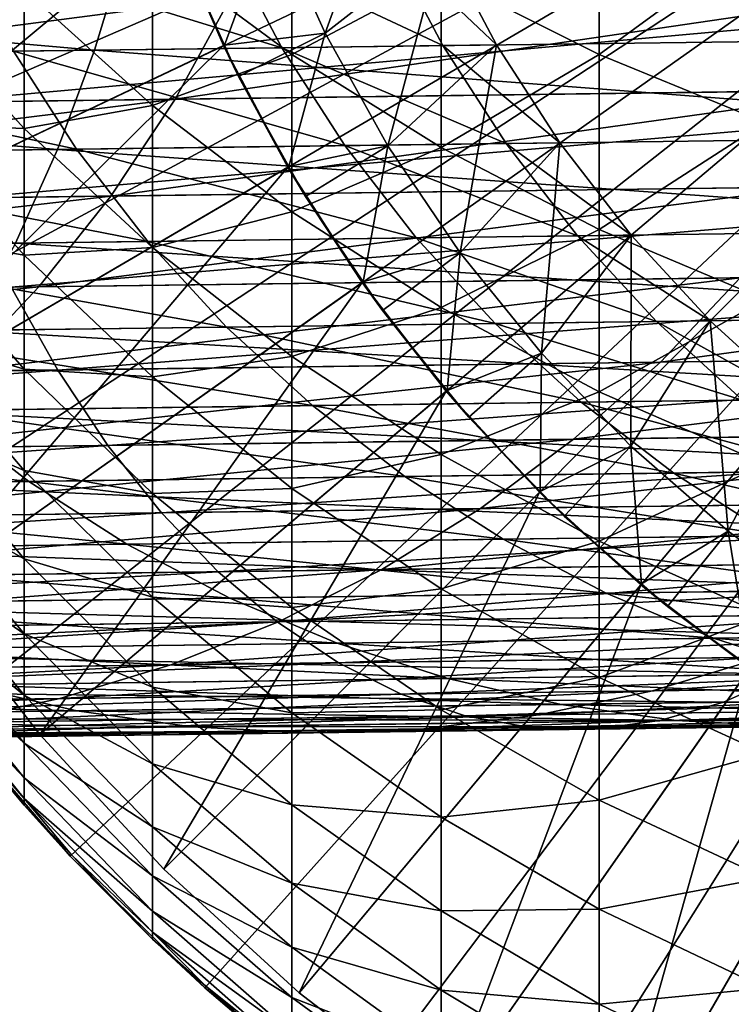
# Model space of a CAD drawing. Extents: x -157 to 57, y -83 to 0.
# Drawn here: x -109 to -105, y -75 to -70 of the extents above; entities that cross this region are included whole.
import ezdxf

# ---------------------------------------------------------------- set-up
doc = ezdxf.new("R2010")
doc.units = 0
doc.layers.add('L1', color=7, linetype='CONTINUOUS')
doc.layers.add('L7', color=7, linetype='CONTINUOUS')

msp = doc.modelspace()

# ---------------------------------------------------------------- linework, layer by layer
at = {"layer": 'L1', "color": 7}
for points in [[(-100, -66.5, -32), (-110.7165, -70.08427, -32), (-110.9849, -69.14975, -32)], [(-100, -66.5, -32), (-110.3687, -70.99224, -32), (-110.7165, -70.08427, -32)], [(-109.9441, -71.86695, -32), (-110.3687, -70.99224, -32), (-100, -66.5, -32)], [(-100, -66.5, -32), (-109.446, -72.70192, -32), (-109.9441, -71.86695, -32)], [(-100, -66.5, -32), (-108.8778, -73.49099, -32), (-109.446, -72.70192, -32)], [(-108.244, -74.22829, -32), (-108.8778, -73.49099, -32), (-100, -66.5, -32)], [(-100, -66.5, -32), (-107.5491, -74.90838, -32), (-108.244, -74.22829, -32)], [(-100, -66.5, -32), (-106.7984, -75.52621, -32), (-107.5491, -74.90838, -32)], [(-105.9972, -76.07722, -32), (-106.7984, -75.52621, -32), (-100, -66.5, -32)], [(-100, -66.5, -32), (-105.1517, -76.55732, -32), (-105.9972, -76.07722, -32)], [(-100, -66.5, -32), (-104.2681, -76.96296, -32), (-105.1517, -76.55732, -32)], [(-105.511, -70.08567, -4.356338), (-105.511, -69.11974, -3.066009), (-106.3277, -69.67601, -4.648049)], [(-105.511, -70.08567, -4.356338), (-104.6545, -69.45917, -2.799074), (-105.511, -69.11974, -3.066009)], [(-107.0989, -70.08623, -6.271412), (-107.0989, -69.21142, -4.978887), (-107.8189, -69.55312, -6.614016)], [(-107.0989, -70.08623, -6.271412), (-106.3277, -69.67601, -4.648049), (-107.0989, -69.21142, -4.978887)], [(-104.6545, -70.43742, -4.105857), (-104.6545, -69.45917, -2.799074), (-105.511, -70.08567, -4.356338)], [(-107.8189, -70.34974, -7.920948), (-107.8189, -69.55312, -6.614016), (-108.4826, -69.75003, -8.267188)], [(-107.8189, -70.34974, -7.920948), (-107.0989, -70.08623, -6.271412), (-107.8189, -69.55312, -6.614016)], [(-106.3277, -70.56604, -5.963055), (-106.3277, -69.67601, -4.648049), (-107.0989, -70.08623, -6.271412)], [(-106.3277, -70.56604, -5.963055), (-105.511, -70.08567, -4.356338), (-106.3277, -69.67601, -4.648049)], [(-108.4826, -70.46776, -9.581616), (-108.4826, -69.75003, -8.267188), (-109.0852, -69.80445, -9.923577)], [(-108.4826, -70.46776, -9.581616), (-107.8189, -70.34974, -7.920948), (-108.4826, -69.75003, -8.267188)], [(-109.0852, -70.44331, -11.23872), (-108.4826, -70.46776, -9.581616), (-109.0852, -69.80445, -9.923577)], [(-107.0989, -70.89854, -7.604098), (-107.0989, -70.08623, -6.271412), (-107.8189, -70.34974, -7.920948)], [(-107.0989, -70.89854, -7.604098), (-106.3277, -70.56604, -5.963055), (-107.0989, -70.08623, -6.271412)], [(-105.511, -70.9891, -5.691167), (-105.511, -70.08567, -4.356338), (-106.3277, -70.56604, -5.963055)], [(-105.511, -70.9891, -5.691167), (-104.6545, -70.43742, -4.105857), (-105.511, -70.08567, -4.356338)], [(-107.8189, -71.08326, -9.264304), (-107.8189, -70.34974, -7.920948), (-108.4826, -70.46776, -9.581616)], [(-107.8189, -71.08326, -9.264304), (-107.0989, -70.89854, -7.604098), (-107.8189, -70.34974, -7.920948)], [(-109.0852, -71.01887, -12.58277), (-108.4826, -71.12214, -10.92871), (-109.0852, -70.44331, -11.23872)], [(-108.4826, -71.12214, -10.92871), (-108.4826, -70.46776, -9.581616), (-109.0852, -70.44331, -11.23872)], [(-108.4826, -71.12214, -10.92871), (-107.8189, -71.08326, -9.264304), (-108.4826, -70.46776, -9.581616)], [(-104.6545, -71.35238, -5.457706), (-104.6545, -70.43742, -4.105857), (-105.511, -70.9891, -5.691167)], [(-106.3277, -71.39248, -7.31892), (-106.3277, -70.56604, -5.963055), (-107.0989, -70.89854, -7.604098)], [(-106.3277, -71.39248, -7.31892), (-105.511, -70.9891, -5.691167), (-106.3277, -70.56604, -5.963055)], [(-107.0989, -71.64652, -8.973925), (-107.0989, -70.89854, -7.604098), (-107.8189, -71.08326, -9.264304)], [(-107.0989, -71.64652, -8.973925), (-106.3277, -71.39248, -7.31892), (-107.0989, -70.89854, -7.604098)], [(-109.0852, -71.52982, -13.95268), (-108.4826, -71.71168, -12.30541), (-109.0852, -71.01887, -12.58277)], [(-108.4826, -71.71168, -12.30541), (-108.4826, -71.12214, -10.92871), (-109.0852, -71.01887, -12.58277)], [(-105.511, -71.828, -7.06747), (-105.511, -70.9891, -5.691167), (-106.3277, -71.39248, -7.31892)], [(-105.511, -71.828, -7.06747), (-104.6545, -71.35238, -5.457706), (-105.511, -70.9891, -5.691167)], [(-107.8189, -71.75204, -10.64104), (-107.8189, -71.08326, -9.264304), (-108.4826, -71.12214, -10.92871)], [(-107.8189, -71.75204, -10.64104), (-107.0989, -71.64652, -8.973925), (-107.8189, -71.08326, -9.264304)], [(-108.4826, -71.71168, -12.30541), (-107.8189, -71.75204, -10.64104), (-108.4826, -71.12214, -10.92871)], [(-104.6545, -72.20197, -6.851559), (-104.6545, -71.35238, -5.457706), (-105.511, -71.828, -7.06747)], [(-106.3277, -72.15347, -8.712574), (-106.3277, -71.39248, -7.31892), (-107.0989, -71.64652, -8.973925)], [(-106.3277, -72.15347, -8.712574), (-105.511, -71.828, -7.06747), (-106.3277, -71.39248, -7.31892)], [(-109.0852, -71.97501, -15.34536), (-108.4826, -72.23504, -13.7086), (-109.0852, -71.52982, -13.95268)], [(-108.4826, -72.23504, -13.7086), (-108.4826, -71.71168, -12.30541), (-109.0852, -71.52982, -13.95268)], [(-107.0989, -72.32848, -10.37779), (-107.0989, -71.64652, -8.973925), (-107.8189, -71.75204, -10.64104)], [(-107.0989, -72.32848, -10.37779), (-106.3277, -72.15347, -8.712574), (-107.0989, -71.64652, -8.973925)], [(-108.4826, -72.23504, -13.7086), (-107.8189, -72.35456, -12.04804), (-108.4826, -71.71168, -12.30541)], [(-107.8189, -72.35456, -12.04804), (-107.8189, -71.75204, -10.64104), (-108.4826, -71.71168, -12.30541)], [(-107.8189, -72.35456, -12.04804), (-107.0989, -72.32848, -10.37779), (-107.8189, -71.75204, -10.64104)], [(-105.511, -72.60047, -8.482131), (-105.511, -71.828, -7.06747), (-106.3277, -72.15347, -8.712574)], [(-105.511, -72.60047, -8.482131), (-104.6545, -72.20197, -6.851559), (-105.511, -71.828, -7.06747)], [(-109.0852, -72.35342, -16.75764), (-108.4826, -72.69105, -15.13511), (-109.0852, -71.97501, -15.34536)], [(-108.4826, -72.69105, -15.13511), (-108.4826, -72.23504, -13.7086), (-109.0852, -71.97501, -15.34536)], [(-106.3277, -72.84729, -10.14086), (-106.3277, -72.15347, -8.712574), (-107.0989, -72.32848, -10.37779)], [(-106.3277, -72.84729, -10.14086), (-105.511, -72.60047, -8.482131), (-106.3277, -72.15347, -8.712574)], [(-104.6545, -72.98429, -8.284259), (-104.6545, -72.20197, -6.851559), (-105.511, -72.60047, -8.482131)], [(-108.4826, -72.69105, -15.13511), (-107.8189, -72.88944, -13.48211), (-108.4826, -72.23504, -13.7086)], [(-107.8189, -72.88944, -13.48211), (-107.8189, -72.35456, -12.04804), (-108.4826, -72.23504, -13.7086)], [(-109.0852, -72.66422, -18.18632), (-108.4826, -73.07866, -16.5817), (-109.0852, -72.35342, -16.75764)], [(-108.4826, -73.07866, -16.5817), (-108.4826, -72.69105, -15.13511), (-109.0852, -72.35342, -16.75764)], [(-107.0989, -72.94286, -11.81252), (-107.0989, -72.32848, -10.37779), (-107.8189, -72.35456, -12.04804)], [(-107.8189, -72.88944, -13.48211), (-107.0989, -72.94286, -11.81252), (-107.8189, -72.35456, -12.04804)], [(-107.0989, -72.94286, -11.81252), (-106.3277, -72.84729, -10.14086), (-107.0989, -72.32848, -10.37779)], [(-105.511, -73.30474, -9.931946), (-105.511, -72.60047, -8.482131), (-106.3277, -72.84729, -10.14086)], [(-105.511, -73.30474, -9.931946), (-104.6545, -72.98429, -8.284259), (-105.511, -72.60047, -8.482131)], [(-109.0852, -72.90668, -19.62818), (-108.4826, -73.397, -18.04509), (-109.0852, -72.66422, -18.18632)], [(-108.4826, -73.397, -18.04509), (-108.4826, -73.07866, -16.5817), (-109.0852, -72.66422, -18.18632)], [(-108.4826, -73.07866, -16.5817), (-107.8189, -73.35547, -14.94002), (-108.4826, -72.69105, -15.13511)], [(-107.8189, -73.35547, -14.94002), (-107.8189, -72.88944, -13.48211), (-108.4826, -72.69105, -15.13511)], [(-106.3277, -73.47236, -11.60054), (-106.3277, -72.84729, -10.14086), (-107.0989, -72.94286, -11.81252)], [(-106.3277, -73.47236, -11.60054), (-105.511, -73.30474, -9.931946), (-106.3277, -72.84729, -10.14086)], [(-109.0852, -73.08026, -21.07994), (-108.4826, -73.64535, -19.52197), (-109.0852, -72.90668, -19.62818)], [(-108.4826, -73.64535, -19.52197), (-108.4826, -73.397, -18.04509), (-109.0852, -72.90668, -19.62818)], [(-107.8189, -73.35547, -14.94002), (-107.0989, -73.48828, -13.27485), (-107.8189, -72.88944, -13.48211)], [(-107.0989, -73.48828, -13.27485), (-107.0989, -72.94286, -11.81252), (-107.8189, -72.88944, -13.48211)], [(-107.0989, -73.48828, -13.27485), (-106.3277, -73.47236, -11.60054), (-107.0989, -72.94286, -11.81252)], [(-104.6545, -73.69754, -9.75256), (-104.6545, -72.98429, -8.284259), (-105.511, -73.30474, -9.931946)], [(-109.0852, -73.18456, -22.53831), (-108.4826, -73.82315, -21.009), (-109.0852, -73.08026, -21.07994)], [(-108.4826, -73.82315, -21.009), (-108.4826, -73.64535, -19.52197), (-109.0852, -73.08026, -21.07994)], [(-108.4826, -73.397, -18.04509), (-107.8189, -73.75162, -16.41844), (-108.4826, -73.07866, -16.5817)], [(-107.8189, -73.75162, -16.41844), (-107.8189, -73.35547, -14.94002), (-108.4826, -73.07866, -16.5817)], [(-109.0852, -73.18456, -22.53831), (-108.8706, -73.48512, -24), (-108.4826, -73.92999, -22.50281)], [(-108.4826, -73.92999, -22.50281), (-108.4826, -73.82315, -21.009), (-109.0852, -73.18456, -22.53831)], [(-105.511, -73.93923, -11.41363), (-105.511, -73.30474, -9.931946), (-106.3277, -73.47236, -11.60054)], [(-105.511, -73.93923, -11.41363), (-104.6545, -73.69754, -9.75256), (-105.511, -73.30474, -9.931946)], [(-107.8189, -73.75162, -16.41844), (-107.0989, -73.96351, -14.76148), (-107.8189, -73.35547, -14.94002)], [(-107.0989, -73.96351, -14.76148), (-107.0989, -73.48828, -13.27485), (-107.8189, -73.35547, -14.94002)], [(-108.4826, -73.64535, -19.52197), (-107.8189, -74.07697, -17.91404), (-108.4826, -73.397, -18.04509)], [(-107.8189, -74.07697, -17.91404), (-107.8189, -73.75162, -16.41844), (-108.4826, -73.397, -18.04509)], [(-106.3277, -74.02727, -13.08831), (-106.3277, -73.47236, -11.60054), (-107.0989, -73.48828, -13.27485)], [(-106.3277, -74.02727, -13.08831), (-105.511, -73.93923, -11.41363), (-106.3277, -73.47236, -11.60054)], [(-108.8778, -73.49099, -32), (-108.4826, -73.96562, -24), (-108.8706, -73.48512, -24)], [(-108.244, -74.22829, -32), (-108.4826, -73.96562, -24), (-108.8778, -73.49099, -32)], [(-108.4826, -73.92999, -22.50281), (-108.8706, -73.48512, -24), (-108.4826, -73.96562, -24)], [(-107.0989, -73.96351, -14.76148), (-106.3277, -74.02727, -13.08831), (-107.0989, -73.48828, -13.27485)], [(-108.4826, -73.82315, -21.009), (-107.8189, -74.33078, -19.42343), (-108.4826, -73.64535, -19.52197)], [(-107.8189, -74.33078, -19.42343), (-107.8189, -74.07697, -17.91404), (-108.4826, -73.64535, -19.52197)], [(-104.6545, -74.34013, -11.25314), (-104.6545, -73.69754, -9.75256), (-105.511, -73.93923, -11.41363)], [(-107.8189, -74.07697, -17.91404), (-107.0989, -74.36746, -16.26904), (-107.8189, -73.75162, -16.41844)], [(-107.0989, -74.36746, -16.26904), (-107.0989, -73.96351, -14.76148), (-107.8189, -73.75162, -16.41844)], [(-108.4826, -73.92999, -22.50281), (-107.8189, -74.51249, -20.94318), (-108.4826, -73.82315, -21.009)], [(-107.8189, -74.51249, -20.94318), (-107.8189, -74.33078, -19.42343), (-108.4826, -73.82315, -21.009)], [(-108.4826, -73.92999, -22.50281), (-108.2371, -74.22172, -24), (-107.8189, -74.62168, -22.46986)], [(-108.4826, -73.92999, -22.50281), (-108.4826, -73.96562, -24), (-108.2371, -74.22172, -24)], [(-107.8189, -74.62168, -22.46986), (-107.8189, -74.51249, -20.94318), (-108.4826, -73.92999, -22.50281)], [(-108.244, -74.22829, -32), (-108.2371, -74.22172, -24), (-108.4826, -73.96562, -24)], [(-107.0989, -74.36746, -16.26904), (-106.3277, -74.51076, -14.60079), (-107.0989, -73.96351, -14.76148)], [(-106.3277, -74.51076, -14.60079), (-106.3277, -74.02727, -13.08831), (-107.0989, -73.96351, -14.76148)], [(-105.511, -74.50251, -12.92382), (-105.511, -73.93923, -11.41363), (-106.3277, -74.02727, -13.08831)], [(-105.511, -74.50251, -12.92382), (-104.6545, -74.34013, -11.25314), (-105.511, -73.93923, -11.41363)], [(-106.3277, -74.51076, -14.60079), (-105.511, -74.50251, -12.92382), (-106.3277, -74.02727, -13.08831)], [(-107.8189, -74.33078, -19.42343), (-107.0989, -74.69922, -17.79411), (-107.8189, -74.07697, -17.91404)], [(-107.0989, -74.69922, -17.79411), (-107.0989, -74.36746, -16.26904), (-107.8189, -74.07697, -17.91404)], [(-108.244, -74.22829, -32), (-107.8189, -74.6581, -24), (-108.2371, -74.22172, -24)], [(-107.5491, -74.90838, -32), (-107.8189, -74.6581, -24), (-108.244, -74.22829, -32)], [(-107.8189, -74.62168, -22.46986), (-108.2371, -74.22172, -24), (-107.8189, -74.6581, -24)], [(-107.8189, -74.51249, -20.94318), (-107.0989, -74.95803, -19.33324), (-107.8189, -74.33078, -19.42343)], [(-107.0989, -74.95803, -19.33324), (-107.0989, -74.69922, -17.79411), (-107.8189, -74.33078, -19.42343)], [(-104.6545, -74.91058, -12.78259), (-104.6545, -74.34013, -11.25314), (-105.511, -74.50251, -12.92382)], [(-107.0989, -74.69922, -17.79411), (-106.3277, -74.92173, -16.13457), (-107.0989, -74.36746, -16.26904)], [(-106.3277, -74.92173, -16.13457), (-106.3277, -74.51076, -14.60079), (-107.0989, -74.36746, -16.26904)], [(-107.8189, -74.62168, -22.46986), (-107.0989, -75.14332, -20.88294), (-107.8189, -74.51249, -20.94318)], [(-107.0989, -75.14332, -20.88294), (-107.0989, -74.95803, -19.33324), (-107.8189, -74.51249, -20.94318)], [(-105.511, -74.99329, -14.45911), (-105.511, -74.50251, -12.92382), (-106.3277, -74.51076, -14.60079)], [(-106.3277, -74.92173, -16.13457), (-105.511, -74.99329, -14.45911), (-106.3277, -74.51076, -14.60079)], [(-105.511, -74.99329, -14.45911), (-104.6545, -74.91058, -12.78259), (-105.511, -74.50251, -12.92382)], [(-107.8189, -74.62168, -22.46986), (-107.5428, -74.90115, -24), (-107.0989, -75.25466, -22.4397)], [(-107.8189, -74.62168, -22.46986), (-107.8189, -74.6581, -24), (-107.5428, -74.90115, -24)], [(-107.0989, -75.25466, -22.4397), (-107.0989, -75.14332, -20.88294), (-107.8189, -74.62168, -22.46986)], [(-107.5491, -74.90838, -32), (-107.5428, -74.90115, -24), (-107.8189, -74.6581, -24)], [(-107.0989, -74.95803, -19.33324), (-106.3277, -75.25926, -17.68617), (-107.0989, -74.69922, -17.79411)], [(-106.3277, -75.25926, -17.68617), (-106.3277, -74.92173, -16.13457), (-107.0989, -74.69922, -17.79411)], [(-107.5491, -74.90838, -32), (-107.0989, -75.2918, -24), (-107.5428, -74.90115, -24)], [(-107.0989, -75.25466, -22.4397), (-107.5428, -74.90115, -24), (-107.0989, -75.2918, -24)], [(-106.7984, -75.52621, -32), (-107.0989, -75.2918, -24), (-107.5491, -74.90838, -32)], [(-106.3277, -75.25926, -17.68617), (-105.511, -75.41046, -16.01601), (-106.3277, -74.92173, -16.13457)], [(-105.511, -75.41046, -16.01601), (-105.511, -74.99329, -14.45911), (-106.3277, -74.92173, -16.13457)], [(-104.6545, -75.40762, -14.33745), (-104.6545, -74.91058, -12.78259), (-105.511, -74.99329, -14.45911)], [(-107.0989, -75.14332, -20.88294), (-106.3277, -75.52258, -19.25207), (-107.0989, -74.95803, -19.33324)], [(-106.3277, -75.52258, -19.25207), (-106.3277, -75.25926, -17.68617), (-107.0989, -74.95803, -19.33324)], [(-105.511, -75.41046, -16.01601), (-104.6545, -75.40762, -14.33745), (-105.511, -74.99329, -14.45911)]]:
    msp.add_3dface(points, dxfattribs=at)
at = {"layer": 'L7', "color": 7}
for points in [[(-100, -66.5, -32), (-110.5976, -69.44786, -32), (-110.305, -70.34797, -32)], [(-110.305, -70.34797, -32), (-109.9361, -71.21959, -32), (-100, -66.5, -32)], [(-100, -66.5, -32), (-109.9361, -71.21959, -32), (-109.4936, -72.05627, -32)], [(-100, -66.5, -32), (-109.4936, -72.05627, -32), (-108.9808, -72.85182, -32)], [(-108.9808, -72.85182, -32), (-108.4015, -73.60034, -32), (-100, -66.5, -32)], [(-100, -66.5, -32), (-108.4015, -73.60034, -32), (-107.76, -74.29629, -32)], [(-100, -66.5, -32), (-107.76, -74.29629, -32), (-107.0611, -74.93451, -32)], [(-107.0611, -74.93451, -32), (-106.3099, -75.51029, -32), (-100, -66.5, -32)], [(-100, -66.5, -32), (-106.3099, -75.51029, -32), (-105.5119, -76.01937, -32)], [(-100, -66.5, -32), (-105.5119, -76.01937, -32), (-104.6732, -76.45796, -32)], [(-107.9482, -68.71089, -63), (-110.305, -70.34797, -63), (-110.5976, -69.44786, -63)], [(-107.7288, -69.38598, -63), (-110.305, -70.34797, -63), (-107.9482, -68.71089, -63)], [(-106.5577, -68.94871, -66), (-106.9272, -69.97502, -66), (-107.2003, -69.36666, -66)], [(-106.323, -69.50337, -66), (-106.9272, -69.97502, -66), (-106.5577, -68.94871, -66)], [(-107.7288, -69.38598, -63), (-109.9361, -71.21959, -63), (-110.305, -70.34797, -63)], [(-107.452, -70.0397, -63), (-109.9361, -71.21959, -63), (-107.7288, -69.38598, -63)], [(-107.7288, -69.38598, -63), (-107.6649, -69.5516, -65.5), (-107.452, -70.0397, -63)], [(-107.4468, -70.03735, -65.5), (-107.6649, -69.5516, -65.5), (-107.2003, -69.36666, -66)], [(-106.9272, -69.97502, -66), (-107.4468, -70.03735, -65.5), (-107.2003, -69.36666, -66)], [(-107.9552, -69.52474, -533.5174), (-102.2727, -69.98648, -537.99), (-102.1267, -69.44845, -537.762)], [(-106.6003, -69.50701, -94.56473), (-107.4322, -69.5179, -123.1187), (-106.3188, -70.03944, -94.57006)], [(-106.323, -69.50337, -66), (-106.6029, -70.55765, -66), (-106.9272, -69.97502, -66)], [(-106.0414, -70.03581, -66), (-106.6029, -70.55765, -66), (-106.323, -69.50337, -66)], [(-106.323, -69.50337, -66), (-106.6003, -69.50701, -94.56473), (-106.0414, -70.03581, -66)], [(-106.0414, -70.03581, -66), (-106.6003, -69.50701, -94.56473), (-106.3188, -70.03944, -94.57006)], [(-113.4397, -69.59654, -528.837), (-108.1182, -70.06299, -533.733), (-107.9552, -69.52474, -533.5174)], [(-107.4322, -69.5179, -123.1187), (-108.8184, -69.53605, -151.6511), (-107.1508, -70.05034, -123.1293)], [(-107.1508, -70.05034, -123.1293), (-108.8184, -69.53605, -151.6511), (-108.5373, -70.06849, -151.6671)], [(-108.1182, -70.06299, -533.733), (-102.2727, -69.98648, -537.99), (-107.9552, -69.52474, -533.5174)], [(-107.452, -70.0397, -63), (-107.6649, -69.5516, -65.5), (-107.4468, -70.03735, -65.5)], [(-106.3188, -70.03944, -94.57006), (-107.4322, -69.5179, -123.1187), (-107.1508, -70.05034, -123.1293)], [(-113.6188, -70.135, -529.0388), (-108.1182, -70.06299, -533.733), (-113.4397, -69.59654, -528.837)], [(-109.1375, -69.81124, -548.2189), (-102.1744, -69.72008, -552.5111), (-108.9649, -70.33279, -547.972)], [(-108.9649, -70.33279, -547.972), (-102.1744, -69.72008, -552.5111), (-102.0214, -70.24189, -552.2521)], [(-104.0759, -70.26879, -238.4408), (-107.702, -70.31626, -267.0165), (-103.7874, -69.7412, -238.4754)], [(-103.7874, -69.7412, -238.4754), (-107.702, -70.31626, -267.0165), (-107.4142, -69.78868, -267.0568)], [(-107.702, -70.31626, -267.0165), (-111.8822, -70.37097, -295.5163), (-107.4142, -69.78868, -267.0568)], [(-107.4142, -69.78868, -267.0568), (-111.8822, -70.37097, -295.5163), (-111.5952, -69.84341, -295.5624)], [(-108.1182, -70.06299, -533.733), (-102.4441, -70.49925, -538.2555), (-102.2727, -69.98648, -537.99)], [(-106.9272, -69.97502, -66), (-107.3742, -70.19921, -65.5), (-107.4468, -70.03735, -65.5)], [(-107.1152, -70.66442, -65.5), (-107.3742, -70.19921, -65.5), (-106.9272, -69.97502, -66)], [(-106.6029, -70.55765, -66), (-107.1152, -70.66442, -65.5), (-106.9272, -69.97502, -66)], [(-113.6188, -70.135, -529.0388), (-108.3095, -70.57603, -533.984), (-108.1182, -70.06299, -533.733)], [(-107.452, -70.0397, -63), (-109.4936, -72.05627, -63), (-109.9361, -71.21959, -63)], [(-107.1202, -70.66721, -63), (-109.4936, -72.05627, -63), (-107.452, -70.0397, -63)], [(-107.1508, -70.05034, -123.1293), (-108.5373, -70.06849, -151.6671), (-106.8248, -70.5566, -123.1418)], [(-108.3095, -70.57603, -533.984), (-102.4441, -70.49925, -538.2555), (-108.1182, -70.06299, -533.733)], [(-107.452, -70.0397, -63), (-107.4468, -70.03735, -65.5), (-107.3742, -70.19921, -65.5)], [(-107.452, -70.0397, -63), (-107.3742, -70.19921, -65.5), (-107.1202, -70.66721, -63)], [(-106.3188, -70.03944, -94.57006), (-107.1508, -70.05034, -123.1293), (-105.9925, -70.5457, -94.57626)], [(-105.9925, -70.5457, -94.57626), (-107.1508, -70.05034, -123.1293), (-106.8248, -70.5566, -123.1418)], [(-106.0414, -70.03581, -66), (-106.2296, -71.11025, -66), (-106.6029, -70.55765, -66)], [(-106.0414, -70.03581, -66), (-106.3188, -70.03944, -94.57006), (-105.715, -70.54207, -66)], [(-105.715, -70.54207, -66), (-106.3188, -70.03944, -94.57006), (-105.9925, -70.5457, -94.57626)], [(-105.715, -70.54207, -66), (-106.2296, -71.11025, -66), (-106.0414, -70.03581, -66)], [(-108.5373, -70.06849, -151.6671), (-110.4776, -70.09389, -180.1725), (-108.2115, -70.57475, -151.6857)], [(-108.2115, -70.57475, -151.6857), (-110.4776, -70.09389, -180.1725), (-110.1523, -70.60015, -180.1973)], [(-106.8248, -70.5566, -123.1418), (-108.5373, -70.06849, -151.6671), (-108.2115, -70.57475, -151.6857)], [(-113.8288, -70.64828, -529.2739), (-108.3095, -70.57603, -533.984), (-113.6188, -70.135, -529.0388)], [(-107.1202, -70.66721, -63), (-107.3742, -70.19921, -65.5), (-107.1152, -70.66442, -65.5)], [(-108.9649, -70.33279, -547.972), (-102.0214, -70.24189, -552.2521), (-108.7683, -70.82652, -547.6885)], [(-108.7683, -70.82652, -547.6885), (-102.0214, -70.24189, -552.2521), (-101.8471, -70.73591, -551.9549)], [(-104.4084, -70.76944, -238.4012), (-108.0336, -70.8169, -266.9702), (-104.0759, -70.26879, -238.4408)], [(-104.0759, -70.26879, -238.4408), (-108.0336, -70.8169, -266.9702), (-107.702, -70.31626, -267.0165)], [(-108.0336, -70.8169, -266.9702), (-112.2129, -70.87161, -295.4635), (-107.702, -70.31626, -267.0165)], [(-107.702, -70.31626, -267.0165), (-112.2129, -70.87161, -295.4635), (-111.8822, -70.37097, -295.5163)], [(-108.3095, -70.57603, -533.984), (-102.6396, -70.98296, -538.5564), (-102.4441, -70.49925, -538.2555)], [(-113.8288, -70.64828, -529.2739), (-108.5276, -71.06004, -534.2685), (-108.3095, -70.57603, -533.984)], [(-108.2115, -70.57475, -151.6857), (-110.1523, -70.60015, -180.1973), (-107.8435, -71.05108, -151.7068)], [(-108.5276, -71.06004, -534.2685), (-102.6396, -70.98296, -538.5564), (-108.3095, -70.57603, -533.984)], [(-106.8248, -70.5566, -123.1418), (-108.2115, -70.57475, -151.6857), (-106.4564, -71.03293, -123.1558)], [(-106.4564, -71.03293, -123.1558), (-108.2115, -70.57475, -151.6857), (-107.8435, -71.05108, -151.7068)], [(-106.6029, -70.55765, -66), (-107.0289, -70.81944, -65.5), (-107.1152, -70.66442, -65.5)], [(-106.7308, -71.26066, -65.5), (-107.0289, -70.81944, -65.5), (-106.6029, -70.55765, -66)], [(-105.9925, -70.5457, -94.57626), (-106.8248, -70.5566, -123.1418), (-105.6239, -71.02203, -94.5833)], [(-105.6239, -71.02203, -94.5833), (-106.8248, -70.5566, -123.1418), (-106.4564, -71.03293, -123.1558)], [(-106.2296, -71.11025, -66), (-106.7308, -71.26066, -65.5), (-106.6029, -70.55765, -66)], [(-105.715, -70.54207, -66), (-105.8102, -71.62871, -66), (-106.2296, -71.11025, -66)], [(-105.715, -70.54207, -66), (-105.9925, -70.5457, -94.57626), (-105.3464, -71.0184, -66)], [(-105.3464, -71.0184, -66), (-105.9925, -70.5457, -94.57626), (-105.6239, -71.02203, -94.5833)], [(-105.3464, -71.0184, -66), (-105.8102, -71.62871, -66), (-105.715, -70.54207, -66)], [(-107.8435, -71.05108, -151.7068), (-110.1523, -70.60015, -180.1973), (-109.7847, -71.0765, -180.2254)], [(-107.1202, -70.66721, -63), (-108.9808, -72.85182, -63), (-109.4936, -72.05627, -63)], [(-106.7356, -71.26386, -63), (-108.9808, -72.85182, -63), (-107.1202, -70.66721, -63)], [(-107.1202, -70.66721, -63), (-107.1152, -70.66442, -65.5), (-107.0289, -70.81944, -65.5)], [(-107.1202, -70.66721, -63), (-107.0289, -70.81944, -65.5), (-106.7356, -71.26386, -63)], [(-108.7683, -70.82652, -547.6885), (-101.8471, -70.73591, -551.9549), (-108.549, -71.28876, -547.3707)], [(-108.549, -71.28876, -547.3707), (-101.8471, -70.73591, -551.9549), (-101.6529, -71.19849, -551.6216)], [(-104.7824, -71.23946, -238.3567), (-108.4067, -71.28689, -266.9184), (-104.4084, -70.76944, -238.4012)], [(-104.4084, -70.76944, -238.4012), (-108.4067, -71.28689, -266.9184), (-108.0336, -70.8169, -266.9702)], [(-108.4067, -71.28689, -266.9184), (-112.5849, -71.3416, -295.4043), (-108.0336, -70.8169, -266.9702)], [(-108.0336, -70.8169, -266.9702), (-112.5849, -71.3416, -295.4043), (-112.2129, -70.87161, -295.4635)], [(-106.7356, -71.26386, -63), (-107.0289, -70.81944, -65.5), (-106.7308, -71.26066, -65.5)], [(-108.5276, -71.06004, -534.2685), (-102.8579, -71.43404, -538.8905), (-102.6396, -70.98296, -538.5564)], [(-106.4564, -71.03293, -123.1558), (-107.8435, -71.05108, -151.7068), (-106.0485, -71.4758, -123.1714)], [(-105.6239, -71.02203, -94.5833), (-106.4564, -71.03293, -123.1558), (-105.2158, -71.4649, -94.59112)], [(-105.2158, -71.4649, -94.59112), (-106.4564, -71.03293, -123.1558), (-106.0485, -71.4758, -123.1714)], [(-105.3464, -71.0184, -66), (-105.3478, -72.1092, -66), (-105.8102, -71.62871, -66)], [(-105.3464, -71.0184, -66), (-105.6239, -71.02203, -94.5833), (-104.9382, -71.46128, -66)], [(-104.9382, -71.46128, -66), (-105.6239, -71.02203, -94.5833), (-105.2158, -71.4649, -94.59112)], [(-104.9382, -71.46128, -66), (-105.3478, -72.1092, -66), (-105.3464, -71.0184, -66)], [(-107.8435, -71.05108, -151.7068), (-109.7847, -71.0765, -180.2254), (-107.436, -71.49397, -151.7302)], [(-107.436, -71.49397, -151.7302), (-109.7847, -71.0765, -180.2254), (-109.3777, -71.51939, -180.2567)], [(-108.7709, -71.51145, -534.5845), (-102.8579, -71.43404, -538.8905), (-108.5276, -71.06004, -534.2685)], [(-106.0485, -71.4758, -123.1714), (-107.8435, -71.05108, -151.7068), (-107.436, -71.49397, -151.7302)], [(-106.2296, -71.11025, -66), (-106.6315, -71.40768, -65.5), (-106.7308, -71.26066, -65.5)], [(-106.2967, -71.82165, -65.5), (-106.6315, -71.40768, -65.5), (-106.2296, -71.11025, -66)], [(-105.8102, -71.62871, -66), (-106.2967, -71.82165, -65.5), (-106.2296, -71.11025, -66)], [(-108.549, -71.28876, -547.3707), (-101.6529, -71.19849, -551.6216), (-108.3087, -71.71611, -547.0208)], [(-108.3087, -71.71611, -547.0208), (-101.6529, -71.19849, -551.6216), (-101.4402, -71.62619, -551.2547)], [(-102.1271, -71.63519, -209.6891), (-105.1952, -71.67535, -238.3077), (-101.7134, -71.19928, -209.73)], [(-101.7134, -71.19928, -209.73), (-105.1952, -71.67535, -238.3077), (-104.7824, -71.23946, -238.3567)], [(-108.8184, -71.72278, -266.8613), (-112.9954, -71.77746, -295.3391), (-108.4067, -71.28689, -266.9184)], [(-108.4067, -71.28689, -266.9184), (-112.9954, -71.77746, -295.3391), (-112.5849, -71.3416, -295.4043)], [(-106.7356, -71.26386, -63), (-108.4015, -73.60034, -63), (-108.9808, -72.85182, -63)], [(-105.1952, -71.67535, -238.3077), (-108.8184, -71.72278, -266.8613), (-104.7824, -71.23946, -238.3567)], [(-104.7824, -71.23946, -238.3567), (-108.8184, -71.72278, -266.8613), (-108.4067, -71.28689, -266.9184)], [(-106.3011, -71.82525, -63), (-108.4015, -73.60034, -63), (-106.7356, -71.26386, -63)], [(-106.7356, -71.26386, -63), (-106.7308, -71.26066, -65.5), (-106.6315, -71.40768, -65.5)], [(-106.7356, -71.26386, -63), (-106.6315, -71.40768, -65.5), (-106.3011, -71.82525, -63)], [(-114.8311, -71.80149, -542.2709), (-108.549, -71.28876, -547.3707), (-108.3087, -71.71611, -547.0208)], [(-108.7709, -71.51145, -534.5845), (-103.0973, -71.84914, -539.2554), (-102.8579, -71.43404, -538.8905)], [(-106.3011, -71.82525, -63), (-106.6315, -71.40768, -65.5), (-106.2967, -71.82165, -65.5)], [(-106.0485, -71.4758, -123.1714), (-107.436, -71.49397, -151.7302), (-105.6041, -71.88196, -123.1885)], [(-105.2158, -71.4649, -94.59112), (-106.0485, -71.4758, -123.1714), (-104.7711, -71.87105, -94.59965)], [(-104.7711, -71.87105, -94.59965), (-106.0485, -71.4758, -123.1714), (-105.6041, -71.88196, -123.1885)], [(-104.9382, -71.46128, -66), (-104.8458, -72.54816, -66), (-105.3478, -72.1092, -66)], [(-104.9382, -71.46128, -66), (-105.2158, -71.4649, -94.59112), (-104.4934, -71.86741, -66)], [(-104.4934, -71.86741, -66), (-105.2158, -71.4649, -94.59112), (-104.7711, -71.87105, -94.59965)], [(-104.4934, -71.86741, -66), (-104.8458, -72.54816, -66), (-104.9382, -71.46128, -66)], [(-107.436, -71.49397, -151.7302), (-109.3777, -71.51939, -180.2567), (-106.992, -71.90012, -151.7558)], [(-106.992, -71.90012, -151.7558), (-109.3777, -71.51939, -180.2567), (-108.9343, -71.92555, -180.2908)], [(-109.0377, -71.92691, -534.9295), (-103.0973, -71.84914, -539.2554), (-108.7709, -71.51145, -534.5845)], [(-105.6041, -71.88196, -123.1885), (-107.436, -71.49397, -151.7302), (-106.992, -71.90012, -151.7558)], [(-108.3087, -71.71611, -547.0208), (-101.4402, -71.62619, -551.2547), (-108.0491, -72.10539, -546.6415)], [(-108.0491, -72.10539, -546.6415), (-101.4402, -71.62619, -551.2547), (-101.2106, -72.01587, -550.8569)], [(-105.8102, -71.62871, -66), (-106.1851, -71.95959, -65.5), (-106.2967, -71.82165, -65.5)], [(-105.8159, -72.34325, -65.5), (-106.1851, -71.95959, -65.5), (-105.8102, -71.62871, -66)], [(-105.3478, -72.1092, -66), (-105.8159, -72.34325, -65.5), (-105.8102, -71.62871, -66)], [(-102.5765, -72.03375, -209.6449), (-105.6437, -72.0739, -238.2546), (-102.1271, -71.63519, -209.6891)], [(-102.1271, -71.63519, -209.6891), (-105.6437, -72.0739, -238.2546), (-105.1952, -71.67535, -238.3077)], [(-105.6437, -72.0739, -238.2546), (-109.2658, -72.12131, -266.7994), (-105.1952, -71.67535, -238.3077)], [(-105.1952, -71.67535, -238.3077), (-109.2658, -72.12131, -266.7994), (-108.8184, -71.72278, -266.8613)], [(-114.8311, -71.80149, -542.2709), (-108.3087, -71.71611, -547.0208), (-114.5431, -72.1904, -541.9123)], [(-114.5431, -72.1904, -541.9123), (-108.3087, -71.71611, -547.0208), (-108.0491, -72.10539, -546.6415)], [(-106.3011, -71.82525, -63), (-107.76, -74.29629, -63), (-108.4015, -73.60034, -63)], [(-105.82, -72.34722, -63), (-107.76, -74.29629, -63), (-106.3011, -71.82525, -63)], [(-106.3011, -71.82525, -63), (-106.2967, -71.82165, -65.5), (-106.1851, -71.95959, -65.5)], [(-106.3011, -71.82525, -63), (-106.1851, -71.95959, -65.5), (-105.82, -72.34722, -63)], [(-109.0377, -71.92691, -534.9295), (-103.356, -72.22519, -539.6485), (-103.0973, -71.84914, -539.2554)], [(-105.6041, -71.88196, -123.1885), (-106.992, -71.90012, -151.7558), (-105.1264, -72.24837, -123.2069)], [(-104.7711, -71.87105, -94.59965), (-105.6041, -71.88196, -123.1885), (-104.2931, -72.23746, -94.60884)], [(-104.2931, -72.23746, -94.60884), (-105.6041, -71.88196, -123.1885), (-105.1264, -72.24837, -123.2069)], [(-104.4934, -71.86741, -66), (-104.308, -72.94235, -66), (-104.8458, -72.54816, -66)], [(-108.9343, -71.92555, -180.2908), (-111.4303, -71.95823, -208.7826), (-108.4577, -72.29198, -180.3275)], [(-109.3258, -72.30334, -535.301), (-103.356, -72.22519, -539.6485), (-109.0377, -71.92691, -534.9295)], [(-106.992, -71.90012, -151.7558), (-108.9343, -71.92555, -180.2908), (-106.5147, -72.26654, -151.7834)], [(-106.5147, -72.26654, -151.7834), (-108.9343, -71.92555, -180.2908), (-108.4577, -72.29198, -180.3275)], [(-105.1264, -72.24837, -123.2069), (-106.992, -71.90012, -151.7558), (-106.5147, -72.26654, -151.7834)], [(-108.4577, -72.29198, -180.3275), (-111.4303, -71.95823, -208.7826), (-110.9545, -72.32466, -208.8285)], [(-105.82, -72.34722, -63), (-106.1851, -71.95959, -65.5), (-105.8159, -72.34325, -65.5)], [(-108.0491, -72.10539, -546.6415), (-101.2106, -72.01587, -550.8569), (-107.7723, -72.45372, -546.2356)], [(-107.7723, -72.45372, -546.2356), (-101.2106, -72.01587, -550.8569), (-100.9657, -72.36462, -550.4313)], [(-103.0583, -72.39202, -209.5975), (-106.1245, -72.43215, -238.1978), (-102.5765, -72.03375, -209.6449)], [(-102.5765, -72.03375, -209.6449), (-106.1245, -72.43215, -238.1978), (-105.6437, -72.0739, -238.2546)], [(-106.1245, -72.43215, -238.1978), (-109.7454, -72.47955, -266.7331), (-105.6437, -72.0739, -238.2546)], [(-105.6437, -72.0739, -238.2546), (-109.7454, -72.47955, -266.7331), (-109.2658, -72.12131, -266.7994)], [(-114.5431, -72.1904, -541.9123), (-108.0491, -72.10539, -546.6415), (-114.2358, -72.53834, -541.5285)], [(-114.2358, -72.53834, -541.5285), (-108.0491, -72.10539, -546.6415), (-107.7723, -72.45372, -546.2356)], [(-105.3478, -72.1092, -66), (-105.6929, -72.47108, -65.5), (-105.8159, -72.34325, -65.5)], [(-105.292, -72.82157, -65.5), (-105.6929, -72.47108, -65.5), (-105.3478, -72.1092, -66)], [(-104.8458, -72.54816, -66), (-105.292, -72.82157, -65.5), (-105.3478, -72.1092, -66)], [(-109.3258, -72.30334, -535.301), (-103.6322, -72.55941, -540.0665), (-103.356, -72.22519, -539.6485)], [(-105.1264, -72.24837, -123.2069), (-106.5147, -72.26654, -151.7834), (-104.619, -72.57233, -123.2264)], [(-104.2931, -72.23746, -94.60884), (-105.1264, -72.24837, -123.2069), (-103.7855, -72.56142, -94.61861)], [(-103.7855, -72.56142, -94.61861), (-105.1264, -72.24837, -123.2069), (-104.619, -72.57233, -123.2264)], [(-108.4577, -72.29198, -180.3275), (-110.9545, -72.32466, -208.8285), (-107.9514, -72.61595, -180.3665)], [(-109.6333, -72.63797, -535.6963), (-103.6322, -72.55941, -540.0665), (-109.3258, -72.30334, -535.301)], [(-106.5147, -72.26654, -151.7834), (-108.4577, -72.29198, -180.3275), (-106.0078, -72.59051, -151.8127)], [(-106.0078, -72.59051, -151.8127), (-108.4577, -72.29198, -180.3275), (-107.9514, -72.61595, -180.3665)], [(-104.619, -72.57233, -123.2264), (-106.5147, -72.26654, -151.7834), (-106.0078, -72.59051, -151.8127)], [(-107.9514, -72.61595, -180.3665), (-110.9545, -72.32466, -208.8285), (-110.4491, -72.64865, -208.8773)], [(-105.82, -72.34722, -63), (-107.0611, -74.93451, -63), (-107.76, -74.29629, -63)], [(-105.2958, -72.82589, -63), (-107.0611, -74.93451, -63), (-105.82, -72.34722, -63)], [(-105.82, -72.34722, -63), (-105.8159, -72.34325, -65.5), (-105.6929, -72.47108, -65.5)], [(-105.82, -72.34722, -63), (-105.6929, -72.47108, -65.5), (-105.2958, -72.82589, -63)], [(-107.7723, -72.45372, -546.2356), (-100.9657, -72.36462, -550.4313), (-107.4801, -72.75853, -545.8061)], [(-107.4801, -72.75853, -545.8061), (-100.9657, -72.36462, -550.4313), (-100.7075, -72.66987, -549.9808)], [(-103.569, -72.70733, -209.5473), (-106.6341, -72.74746, -238.1376), (-103.0583, -72.39202, -209.5975)], [(-103.0583, -72.39202, -209.5975), (-106.6341, -72.74746, -238.1376), (-106.1245, -72.43215, -238.1978)], [(-114.2358, -72.53834, -541.5285), (-107.7723, -72.45372, -546.2356), (-113.9114, -72.84272, -541.1224)], [(-113.9114, -72.84272, -541.1224), (-107.7723, -72.45372, -546.2356), (-107.4801, -72.75853, -545.8061)], [(-106.6341, -72.74746, -238.1376), (-110.2538, -72.79484, -266.663), (-106.1245, -72.43215, -238.1978)], [(-106.1245, -72.43215, -238.1978), (-110.2538, -72.79484, -266.663), (-109.7454, -72.47955, -266.7331)], [(-105.2958, -72.82589, -63), (-105.6929, -72.47108, -65.5), (-105.292, -72.82157, -65.5)], [(-109.6333, -72.63797, -535.6963), (-103.9237, -72.84932, -540.5067), (-103.6322, -72.55941, -540.0665)], [(-104.8458, -72.54816, -66), (-105.1585, -72.93837, -65.5), (-105.292, -72.82157, -65.5)], [(-104.729, -73.2531, -65.5), (-105.1585, -72.93837, -65.5), (-104.8458, -72.54816, -66)], [(-104.308, -72.94235, -66), (-104.729, -73.2531, -65.5), (-104.8458, -72.54816, -66)], [(-106.0078, -72.59051, -151.8127), (-107.9514, -72.61595, -180.3665), (-105.475, -72.86963, -151.8435)], [(-104.619, -72.57233, -123.2264), (-106.0078, -72.59051, -151.8127), (-104.0856, -72.85144, -123.247)], [(-104.0856, -72.85144, -123.247), (-106.0078, -72.59051, -151.8127), (-105.475, -72.86963, -151.8435)], [(-107.9514, -72.61595, -180.3665), (-110.4491, -72.64865, -208.8773), (-107.4193, -72.89508, -180.4077)], [(-107.4193, -72.89508, -180.4077), (-110.4491, -72.64865, -208.8773), (-109.9178, -72.92779, -208.9287)], [(-109.9578, -72.92831, -536.1124), (-103.9237, -72.84932, -540.5067), (-109.6333, -72.63797, -535.6963)], [(-105.475, -72.86963, -151.8435), (-107.9514, -72.61595, -180.3665), (-107.4193, -72.89508, -180.4077)], [(-107.4801, -72.75853, -545.8061), (-100.7075, -72.66987, -549.9808), (-107.1748, -73.01756, -545.356)], [(-107.1748, -73.01756, -545.356), (-100.7075, -72.66987, -549.9808), (-100.4377, -72.92937, -549.5089)], [(-104.1048, -72.97737, -209.4948), (-107.1688, -73.01748, -238.0747), (-103.569, -72.70733, -209.5473)], [(-103.569, -72.70733, -209.5473), (-107.1688, -73.01748, -238.0747), (-106.6341, -72.74746, -238.1376)], [(-113.9114, -72.84272, -541.1224), (-107.4801, -72.75853, -545.8061), (-113.5724, -73.10131, -540.697)], [(-113.5724, -73.10131, -540.697), (-107.4801, -72.75853, -545.8061), (-107.1748, -73.01756, -545.356)], [(-107.1688, -73.01748, -238.0747), (-110.7872, -73.06485, -266.5896), (-106.6341, -72.74746, -238.1376)], [(-106.6341, -72.74746, -238.1376), (-110.7872, -73.06485, -266.5896), (-110.2538, -72.79484, -266.663)], [(-109.9578, -72.92831, -536.1124), (-104.2284, -73.09277, -540.9657), (-103.9237, -72.84932, -540.5067)], [(-108.9808, -72.85182, -32), (-108.9808, -72.85182, -63), (-108.4015, -73.60034, -63)], [(-108.9808, -72.85182, -32), (-108.4015, -73.60034, -63), (-108.4015, -73.60034, -32)], [(-105.2958, -72.82589, -63), (-106.3099, -75.51029, -63), (-107.0611, -74.93451, -63)], [(-104.7324, -73.25772, -63), (-106.3099, -75.51029, -63), (-105.2958, -72.82589, -63)], [(-104.0856, -72.85144, -123.247), (-105.475, -72.86963, -151.8435), (-103.5303, -73.08363, -123.2685)], [(-105.2958, -72.82589, -63), (-105.292, -72.82157, -65.5), (-105.1585, -72.93837, -65.5)], [(-105.2958, -72.82589, -63), (-105.1585, -72.93837, -65.5), (-104.7324, -73.25772, -63)], [(-107.4193, -72.89508, -180.4077), (-109.9178, -72.92779, -208.9287), (-106.8652, -73.12729, -180.4506)], [(-105.475, -72.86963, -151.8435), (-107.4193, -72.89508, -180.4077), (-104.9201, -73.10183, -151.8757)], [(-104.9201, -73.10183, -151.8757), (-107.4193, -72.89508, -180.4077), (-106.8652, -73.12729, -180.4506)], [(-103.5303, -73.08363, -123.2685), (-105.475, -72.86963, -151.8435), (-104.9201, -73.10183, -151.8757)], [(-110.2969, -73.17221, -536.5463), (-104.2284, -73.09277, -540.9657), (-109.9578, -72.92831, -536.1124)], [(-106.8652, -73.12729, -180.4506), (-109.9178, -72.92779, -208.9287), (-109.3647, -73.16001, -208.9823)], [(-107.1748, -73.01756, -545.356), (-100.4377, -72.92937, -549.5089), (-106.8587, -73.22889, -544.8889)], [(-106.8587, -73.22889, -544.8889), (-100.4377, -72.92937, -549.5089), (-100.1584, -73.14117, -549.0191)], [(-104.7324, -73.25772, -63), (-105.1585, -72.93837, -65.5), (-104.729, -73.2531, -65.5)], [(-113.5724, -73.10131, -540.697), (-107.1748, -73.01756, -545.356), (-113.2213, -73.31218, -540.2554)], [(-113.2213, -73.31218, -540.2554), (-107.1748, -73.01756, -545.356), (-106.8587, -73.22889, -544.8889)], [(-107.7246, -73.24022, -238.0092), (-111.3416, -73.28757, -266.5134), (-107.1688, -73.01748, -238.0747)], [(-107.1688, -73.01748, -238.0747), (-111.3416, -73.28757, -266.5134), (-110.7872, -73.06485, -266.5896)], [(-104.6618, -73.20013, -209.4403), (-107.7246, -73.24022, -238.0092), (-104.1048, -72.97737, -209.4948)], [(-104.1048, -72.97737, -209.4948), (-107.7246, -73.24022, -238.0092), (-107.1688, -73.01748, -238.0747)], [(-110.2969, -73.17221, -536.5463), (-104.5441, -73.28797, -541.4401), (-104.2284, -73.09277, -540.9657)], [(-104.9201, -73.10183, -151.8757), (-106.8652, -73.12729, -180.4506), (-104.3474, -73.28539, -151.909)], [(-103.5303, -73.08363, -123.2685), (-104.9201, -73.10183, -151.8757), (-102.9571, -73.26719, -123.2907)], [(-102.9571, -73.26719, -123.2907), (-104.9201, -73.10183, -151.8757), (-104.3474, -73.28539, -151.909)], [(-106.8652, -73.12729, -180.4506), (-109.3647, -73.16001, -208.9823), (-106.2932, -73.31087, -180.4949)], [(-106.2932, -73.31087, -180.4949), (-109.3647, -73.16001, -208.9823), (-108.7937, -73.3436, -209.0376)], [(-104.3474, -73.28539, -151.909), (-106.8652, -73.12729, -180.4506), (-106.2932, -73.31087, -180.4949)], [(-106.8587, -73.22889, -544.8889), (-100.1584, -73.14117, -549.0191), (-106.534, -73.39095, -544.4082)], [(-106.534, -73.39095, -544.4082), (-100.1584, -73.14117, -549.0191), (-99.87174, -73.30373, -548.515)], [(-102.7292, -73.34114, -180.7723), (-105.2357, -73.37395, -209.3841), (-102.1543, -73.1673, -180.8172)], [(-102.1543, -73.1673, -180.8172), (-105.2357, -73.37395, -209.3841), (-104.6618, -73.20013, -209.4403)], [(-110.6482, -73.36788, -536.9948), (-104.5441, -73.28797, -541.4401), (-110.2969, -73.17221, -536.5463)], [(-105.2357, -73.37395, -209.3841), (-108.2974, -73.41403, -237.942), (-104.6618, -73.20013, -209.4403)], [(-104.6618, -73.20013, -209.4403), (-108.2974, -73.41403, -237.942), (-107.7246, -73.24022, -238.0092)], [(-113.2213, -73.31218, -540.2554), (-106.8587, -73.22889, -544.8889), (-112.8606, -73.47377, -539.8009)], [(-112.8606, -73.47377, -539.8009), (-106.8587, -73.22889, -544.8889), (-106.534, -73.39095, -544.4082)], [(-108.2974, -73.41403, -237.942), (-111.9129, -73.46136, -266.4349), (-107.7246, -73.24022, -238.0092)], [(-107.7246, -73.24022, -238.0092), (-111.9129, -73.46136, -266.4349), (-111.3416, -73.28757, -266.5134)], [(-104.7324, -73.25772, -63), (-105.5119, -76.01937, -63), (-106.3099, -75.51029, -63)], [(-104.134, -73.63953, -63), (-105.5119, -76.01937, -63), (-104.7324, -73.25772, -63)], [(-110.6482, -73.36788, -536.9948), (-104.8684, -73.43347, -541.9263), (-104.5441, -73.28797, -541.4401)], [(-106.2932, -73.31087, -180.4949), (-108.7937, -73.3436, -209.0376), (-105.7077, -73.44445, -180.5403)], [(-106.534, -73.39095, -544.4082), (-99.87174, -73.30373, -548.515), (-106.2033, -73.50254, -543.9174)], [(-104.3474, -73.28539, -151.909), (-106.2932, -73.31087, -180.4949), (-103.7611, -73.41897, -151.9431)], [(-103.7611, -73.41897, -151.9431), (-106.2932, -73.31087, -180.4949), (-105.7077, -73.44445, -180.5403)], [(-106.2033, -73.50254, -543.9174), (-99.87174, -73.30373, -548.515), (-99.57972, -73.41584, -548.0003)], [(-104.8684, -73.43347, -541.9263), (-98.40201, -73.34881, -545.9123), (-104.5441, -73.28797, -541.4401)], [(-108.7937, -73.3436, -209.0376), (-111.848, -73.38358, -237.5264), (-108.2092, -73.4772, -209.0944)], [(-111.0089, -73.51385, -537.4545), (-104.8684, -73.43347, -541.9263), (-110.6482, -73.36788, -536.9948)], [(-105.8224, -73.49756, -209.3268), (-108.8828, -73.53762, -237.8733), (-105.2357, -73.37395, -209.3841)], [(-105.2357, -73.37395, -209.3841), (-108.8828, -73.53762, -237.8733), (-108.2974, -73.41403, -237.942)], [(-105.7077, -73.44445, -180.5403), (-108.7937, -73.3436, -209.0376), (-108.2092, -73.4772, -209.0944)], [(-103.3169, -73.46476, -180.7264), (-105.8224, -73.49756, -209.3268), (-102.7292, -73.34114, -180.7723)], [(-102.7292, -73.34114, -180.7723), (-105.8224, -73.49756, -209.3268), (-105.2357, -73.37395, -209.3841)], [(-104.8684, -73.43347, -541.9263), (-98.6935, -73.44302, -546.4309), (-98.40201, -73.34881, -545.9123)], [(-112.8606, -73.47377, -539.8009), (-106.534, -73.39095, -544.4082), (-112.493, -73.58488, -539.3369)], [(-108.8828, -73.53762, -237.8733), (-112.4969, -73.58493, -266.3548), (-108.2974, -73.41403, -237.942)], [(-108.2974, -73.41403, -237.942), (-112.4969, -73.58493, -266.3548), (-111.9129, -73.46136, -266.4349)], [(-112.493, -73.58488, -539.3369), (-106.534, -73.39095, -544.4082), (-106.2033, -73.50254, -543.9174)], [(-108.2092, -73.4772, -209.0944), (-111.848, -73.38358, -237.5264), (-111.2646, -73.5172, -237.5945)], [(-106.2033, -73.50254, -543.9174), (-99.57972, -73.41584, -548.0003), (-105.8688, -73.56285, -543.4201)], [(-105.8688, -73.56285, -543.4201), (-99.57972, -73.41584, -548.0003), (-99.28455, -73.47665, -547.4787)], [(-103.7611, -73.41897, -151.9431), (-105.7077, -73.44445, -180.5403), (-103.1655, -73.50156, -151.9777)], [(-111.0089, -73.51385, -537.4545), (-105.1989, -73.52818, -542.4209), (-104.8684, -73.43347, -541.9263)], [(-105.7077, -73.44445, -180.5403), (-108.2092, -73.4772, -209.0944), (-105.1129, -73.52705, -180.5865)], [(-103.913, -73.53725, -180.6799), (-106.4176, -73.57003, -209.2688), (-103.3169, -73.46476, -180.7264)], [(-103.3169, -73.46476, -180.7264), (-106.4176, -73.57003, -209.2688), (-105.8224, -73.49756, -209.3268)], [(-105.8688, -73.56285, -543.4201), (-99.28455, -73.47665, -547.4787), (-105.5332, -73.57141, -542.92)], [(-103.1655, -73.50156, -151.9777), (-105.7077, -73.44445, -180.5403), (-105.1129, -73.52705, -180.5865)], [(-105.5332, -73.57141, -542.92), (-99.28455, -73.47665, -547.4787), (-98.98841, -73.48574, -546.9543)], [(-105.1989, -73.52818, -542.4209), (-98.6935, -73.44302, -546.4309), (-104.8684, -73.43347, -541.9263)], [(-105.1989, -73.52818, -542.4209), (-98.98841, -73.48574, -546.9543), (-98.6935, -73.44302, -546.4309)], [(-112.493, -73.58488, -539.3369), (-106.2033, -73.50254, -543.9174), (-112.1213, -73.6447, -538.8667)], [(-112.1213, -73.6447, -538.8667), (-106.2033, -73.50254, -543.9174), (-105.8688, -73.56285, -543.4201)], [(-111.3765, -73.60905, -537.922), (-105.1989, -73.52818, -542.4209), (-111.0089, -73.51385, -537.4545)], [(-108.2092, -73.4772, -209.0944), (-111.2646, -73.5172, -237.5945), (-107.6153, -73.55981, -209.1521)], [(-107.6153, -73.55981, -209.1521), (-111.2646, -73.5172, -237.5945), (-110.672, -73.59982, -237.6637)], [(-106.4176, -73.57003, -209.2688), (-109.4767, -73.61007, -237.8036), (-105.8224, -73.49756, -209.3268)], [(-105.8224, -73.49756, -209.3268), (-109.4767, -73.61007, -237.8036), (-108.8828, -73.53762, -237.8733)], [(-105.1129, -73.52705, -180.5865), (-108.2092, -73.4772, -209.0944), (-107.6153, -73.55981, -209.1521)], [(-105.1129, -73.52705, -180.5865), (-107.6153, -73.55981, -209.1521), (-104.5132, -73.55806, -180.6332)], [(-105.5332, -73.57141, -542.92), (-98.98841, -73.48574, -546.9543), (-105.1989, -73.52818, -542.4209)], [(-103.1655, -73.50156, -151.9777), (-105.1129, -73.52705, -180.5865), (-102.565, -73.53256, -152.0127)], [(-102.565, -73.53256, -152.0127), (-105.1129, -73.52705, -180.5865), (-104.5132, -73.55806, -180.6332)], [(-112.1213, -73.6447, -538.8667), (-105.8688, -73.56285, -543.4201), (-111.7482, -73.65277, -538.3939)], [(-111.7482, -73.65277, -538.3939), (-105.8688, -73.56285, -543.4201), (-105.5332, -73.57141, -542.92)], [(-111.7482, -73.65277, -538.3939), (-105.5332, -73.57141, -542.92), (-111.3765, -73.60905, -537.922)], [(-111.3765, -73.60905, -537.922), (-105.5332, -73.57141, -542.92), (-105.1989, -73.52818, -542.4209)], [(-107.6153, -73.55981, -209.1521), (-110.672, -73.59982, -237.6637), (-107.0167, -73.59083, -209.2104)], [(-107.0167, -73.59083, -209.2104), (-110.0746, -73.63086, -237.7336), (-106.4176, -73.57003, -209.2688)], [(-106.4176, -73.57003, -209.2688), (-110.0746, -73.63086, -237.7336), (-109.4767, -73.61007, -237.8036)], [(-104.5132, -73.55806, -180.6332), (-107.6153, -73.55981, -209.1521), (-107.0167, -73.59083, -209.2104)], [(-104.5132, -73.55806, -180.6332), (-107.0167, -73.59083, -209.2104), (-103.913, -73.53725, -180.6799)], [(-103.913, -73.53725, -180.6799), (-107.0167, -73.59083, -209.2104), (-106.4176, -73.57003, -209.2688)], [(-107.0167, -73.59083, -209.2104), (-110.672, -73.59982, -237.6637), (-110.0746, -73.63086, -237.7336)], [(-108.4015, -73.60034, -32), (-108.4015, -73.60034, -63), (-107.76, -74.29629, -63)], [(-108.4015, -73.60034, -32), (-107.76, -74.29629, -63), (-107.76, -74.29629, -32)], [(-104.134, -73.63953, -63), (-104.6732, -76.45796, -63), (-105.5119, -76.01937, -63)], [(-107.76, -74.29629, -32), (-107.76, -74.29629, -63), (-107.0611, -74.93451, -63)], [(-107.76, -74.29629, -32), (-107.0611, -74.93451, -63), (-107.0611, -74.93451, -32)], [(-107.0611, -74.93451, -32), (-107.0611, -74.93451, -63), (-106.3099, -75.51029, -63)], [(-107.0611, -74.93451, -32), (-106.3099, -75.51029, -63), (-106.3099, -75.51029, -32)]]:
    msp.add_3dface(points, dxfattribs=at)

doc.saveas('drawing.dxf')
